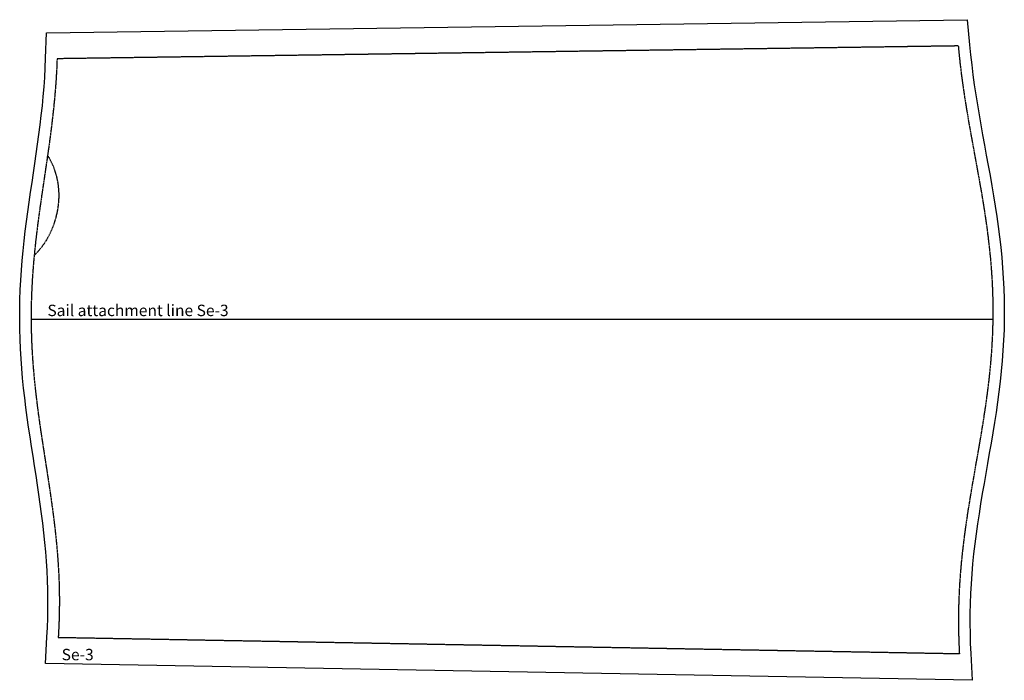
# Model space of a CAD drawing. Extents: x -5812 to -184, y -2058 to 1560.
# Drawn here: x -3462 to -2859, y -641 to -236 of the extents above; entities that cross this region are included whole.
import ezdxf

# ---------------------------------------------------------------- set-up
doc = ezdxf.new("R2010")
doc.units = 0
doc.linetypes.add('DASHED', pattern=[0.6, 0.5, -0.1])
for name, color, linetype in [('cut', 7, 'CONTINUOUS'), ('seam', 1, 'DASHED'), ('text', 3, 'CONTINUOUS')]:
    doc.layers.add(name, color=color, linetype=linetype)
doc.styles.get("Standard").update_dxf_attribs({"font": 'arial.ttf'})

# ---------------------------------------------------------------- blocks, each defined once
blk = doc.blocks.new('Se-3.tube_(24)')
at = {"layer": 'cut'}
for points in [[(-579.97, 175.62, 0), (-15.69, 183.64, 0)], [(-15.69, 183.64, 0), (-14.21, 168.23, 0), (-13.63, 162.08, 0), (-12.95, 155.97, 0), (-12.19, 149.86, 0), (-11.35, 143.74, 0), (-10.44, 137.61, 0), (-9.46, 131.47, 0), (-8.43, 125.32, 0), (-7.36, 119.16, 0), (-6.26, 112.99, 0), (-5.13, 106.81, 0), (-3.99, 100.61, 0), (-2.85, 94.39, 0), (-1.73, 88.17, 0), (-0.63, 81.93, 0), (0.44, 75.68, 0), (1.45, 69.41, 0), (2.41, 63.14, 0), (3.3, 56.85, 0), (4.12, 50.55, 0), (4.84, 44.24, 0), (5.48, 37.92, 0), (6.01, 31.6, 0), (6.43, 25.27, 0), (6.75, 18.93, 0), (6.95, 12.59, 0), (7.03, 6.24, 0), (7, -0.1, 0), (6.85, -6.44, 0), (6.59, -12.78, 0), (6.21, -19.12, 0), (5.73, -25.45, 0), (5.15, -31.77, 0), (4.47, -38.09, 0), (3.71, -44.39, 0), (2.86, -50.69, 0), (1.96, -56.97, 0), (0.99, -63.24, 0), (-0.03, -69.5, 0), (-1.08, -75.75, 0), (-2.15, -81.99, 0), (-3.24, -88.21, 0), (-4.33, -94.41, 0), (-5.4, -100.61, 0), (-6.46, -106.79, 0), (-7.48, -112.96, 0), (-8.46, -119.12, 0), (-9.39, -125.27, 0), (-10.25, -131.4, 0), (-11.05, -137.53, 0), (-11.76, -143.64, 0), (-12.38, -149.75, 0), (-12.92, -155.86, 0), (-13.35, -161.96, 0), (-13.69, -168.05, 0), (-13.92, -174.14, 0), (-14.05, -180.24, 0), (-14.07, -186.33, 0), (-13.99, -192.43, 0), (-13.8, -198.53, 0), (-13.51, -204.69, 0), (-12.73, -221.17, 0)], [(-580.76, -210.9, 0), (-579.86, -194.65, 0), (-579.54, -188.81, 0), (-579.32, -183.02, 0), (-579.2, -177.23, 0), (-579.17, -171.44, 0), (-579.25, -165.66, 0), (-579.43, -159.86, 0), (-579.7, -154.06, 0), (-580.06, -148.26, 0), (-580.51, -142.45, 0), (-581.05, -136.63, 0), (-581.66, -130.79, 0), (-582.34, -124.96, 0), (-583.08, -119.11, 0), (-583.87, -113.26, 0), (-584.71, -107.39, 0), (-585.59, -101.5, 0), (-586.49, -95.61, 0), (-587.4, -89.73, 0), (-588.32, -83.85, 0), (-589.24, -77.87, 0), (-590.14, -71.94, 0), (-591.02, -65.98, 0), (-591.85, -60.03, 0), (-592.65, -54.07, 0), (-593.39, -48.08, 0), (-594.06, -42.1, 0), (-594.67, -36.1, 0), (-595.19, -30.1, 0), (-595.64, -24.1, 0), (-595.99, -18.08, 0), (-596.26, -12.06, 0), (-596.43, -6.05, 0), (-596.5, -0.03, 0), (-596.47, 6, 0), (-596.35, 12.01, 0), (-596.13, 18.04, 0), (-595.81, 24.05, 0), (-595.41, 30.06, 0), (-594.93, 36.07, 0), (-594.37, 42.06, 0), (-593.73, 48.06, 0), (-593.04, 54.03, 0), (-592.29, 60.01, 0), (-591.5, 65.97, 0), (-590.66, 71.93, 0), (-589.81, 77.87, 0), (-588.93, 83.83, 0), (-588.05, 89.79, 0), (-587.19, 95.61, 0), (-586.33, 101.53, 0), (-585.49, 107.41, 0), (-584.7, 113.29, 0), (-583.94, 119.15, 0), (-583.24, 125, 0), (-582.61, 130.85, 0), (-582.04, 136.68, 0), (-581.55, 142.5, 0), (-581.14, 148.32, 0), (-580.82, 154.12, 0), (-580.58, 159.98, 0), (-579.97, 175.62, 0)], [(-12.73, -221.17, 0), (-580.76, -210.9, 0)]]:
    blk.add_polyline3d(points, dxfattribs=at)
at = {"layer": 'seam'}
blk.add_line((0, 0), (-589.5, 0), dxfattribs=at)
for points in [[(-21.18, 167.56, 0), (-573.59, 159.71, 0)], [(-21.18, 167.56, 0), (-20.59, 161.36, 0), (-19.9, 155.15, 0), (-19.13, 148.95, 0), (-18.28, 142.75, 0), (-17.36, 136.55, 0), (-16.37, 130.35, 0), (-15.33, 124.15, 0), (-14.25, 117.95, 0), (-13.14, 111.75, 0), (-12.01, 105.54, 0), (-10.88, 99.34, 0), (-9.74, 93.14, 0), (-8.62, 86.94, 0), (-7.53, 80.73, 0), (-6.47, 74.53, 0), (-5.46, 68.32, 0), (-4.51, 62.12, 0), (-3.63, 55.91, 0), (-2.83, 49.7, 0), (-2.12, 43.49, 0), (-1.49, 37.28, 0), (-0.97, 31.07, 0), (-0.55, 24.86, 0), (-0.25, 18.64, 0), (-0.05, 12.43, 0), (0.03, 6.21, 0), (0, 0, 0), (-0.15, -6.22, 0), (-0.41, -12.43, 0), (-0.77, -18.65, 0), (-1.25, -24.86, 0), (-1.82, -31.08, 0), (-2.49, -37.29, 0), (-3.24, -43.51, 0), (-4.07, -49.72, 0), (-4.97, -55.94, 0), (-5.93, -62.15, 0), (-6.93, -68.36, 0), (-7.98, -74.58, 0), (-9.05, -80.79, 0), (-10.13, -87, 0), (-11.22, -93.21, 0), (-12.3, -99.42, 0), (-13.36, -105.63, 0), (-14.39, -111.84, 0), (-15.38, -118.05, 0), (-16.32, -124.26, 0), (-17.19, -130.47, 0), (-17.99, -136.67, 0), (-18.72, -142.88, 0), (-19.35, -149.09, 0), (-19.9, -155.3, 0), (-20.34, -161.51, 0), (-20.68, -167.73, 0), (-20.92, -173.94, 0), (-21.05, -180.15, 0), (-21.07, -186.37, 0), (-20.99, -192.58, 0), (-20.79, -198.8, 0), (-20.5, -205.02, 0)], [(-21.18, 167.56, 0), (-20.59, 161.36, 0), (-19.9, 155.15, 0), (-19.13, 148.95, 0), (-18.28, 142.75, 0), (-17.36, 136.55, 0), (-16.37, 130.35, 0), (-15.33, 124.15, 0), (-14.25, 117.95, 0), (-13.14, 111.75, 0), (-12.01, 105.54, 0), (-10.88, 99.34, 0), (-9.74, 93.14, 0), (-8.62, 86.94, 0), (-7.53, 80.73, 0), (-6.47, 74.53, 0), (-5.46, 68.32, 0), (-4.51, 62.12, 0), (-3.63, 55.91, 0), (-2.83, 49.7, 0), (-2.12, 43.49, 0), (-1.49, 37.28, 0), (-0.97, 31.07, 0), (-0.55, 24.86, 0), (-0.25, 18.64, 0), (-0.05, 12.43, 0), (0.03, 6.21, 0), (0, 0, 0), (-0.15, -6.22, 0), (-0.41, -12.43, 0), (-0.77, -18.65, 0), (-1.25, -24.86, 0), (-1.82, -31.08, 0), (-2.49, -37.29, 0), (-3.24, -43.51, 0), (-4.07, -49.72, 0), (-4.97, -55.94, 0), (-5.93, -62.15, 0), (-6.93, -68.36, 0), (-7.98, -74.58, 0), (-9.05, -80.79, 0), (-10.13, -87, 0), (-11.22, -93.21, 0), (-12.3, -99.42, 0), (-13.36, -105.63, 0), (-14.39, -111.84, 0), (-15.38, -118.05, 0), (-16.32, -124.26, 0), (-17.19, -130.47, 0), (-17.99, -136.67, 0), (-18.72, -142.88, 0), (-19.35, -149.09, 0), (-19.9, -155.3, 0), (-20.34, -161.51, 0), (-20.68, -167.73, 0), (-20.92, -173.94, 0), (-21.05, -180.15, 0), (-21.07, -186.37, 0), (-20.99, -192.58, 0), (-20.79, -198.8, 0), (-20.5, -205.02, 0)], [(-573.59, 159.71, 0), (-573.82, 153.79, 0), (-574.15, 147.88, 0), (-574.57, 141.96, 0), (-575.07, 136.05, 0), (-575.64, 130.13, 0), (-576.29, 124.21, 0), (-577, 118.29, 0), (-577.76, 112.37, 0), (-578.56, 106.45, 0), (-579.4, 100.53, 0), (-580.26, 94.62, 0), (-581.13, 88.7, 0), (-582.01, 82.78, 0), (-582.88, 76.86, 0), (-583.73, 70.94, 0), (-584.56, 65.03, 0), (-585.35, 59.11, 0), (-586.09, 53.2, 0), (-586.78, 47.28, 0), (-587.4, 41.37, 0), (-587.96, 35.46, 0), (-588.43, 29.55, 0), (-588.83, 23.64, 0), (-589.13, 17.73, 0), (-589.35, 11.82, 0), (-589.47, 5.91, 0), (-589.5, 0, 0), (-589.43, -5.91, 0), (-589.26, -11.82, 0), (-589, -17.72, 0), (-588.65, -23.63, 0), (-588.22, -29.54, 0), (-587.7, -35.45, 0), (-587.1, -41.35, 0), (-586.43, -47.26, 0), (-585.7, -53.17, 0), (-584.92, -59.08, 0), (-584.09, -64.99, 0), (-583.22, -70.9, 0), (-582.32, -76.81, 0), (-581.41, -82.72, 0), (-580.49, -88.63, 0), (-579.57, -94.55, 0), (-578.67, -100.46, 0), (-577.79, -106.37, 0), (-576.94, -112.29, 0), (-576.14, -118.2, 0), (-575.39, -124.11, 0), (-574.7, -130.03, 0), (-574.08, -135.94, 0), (-573.54, -141.85, 0), (-573.08, -147.77, 0), (-572.71, -153.68, 0), (-572.43, -159.59, 0), (-572.25, -165.5, 0), (-572.17, -171.41, 0), (-572.2, -177.32, 0), (-572.32, -183.23, 0), (-572.55, -189.13, 0), (-572.87, -195.04, 0)], [(-579.4, 100.49, 0), (-579.05, 99.91, 0), (-578.7, 99.34, 0), (-578.37, 98.75, 0), (-578.04, 98.17, 0), (-577.72, 97.57, 0), (-577.42, 96.97, 0), (-577.12, 96.37, 0), (-576.83, 95.76, 0), (-576.55, 95.15, 0), (-576.28, 94.54, 0), (-576.02, 93.92, 0), (-575.77, 93.29, 0), (-575.53, 92.66, 0), (-575.3, 92.03, 0), (-575.08, 91.4, 0), (-574.87, 90.76, 0), (-574.67, 90.12, 0), (-574.47, 89.47, 0), (-574.29, 88.83, 0), (-574.12, 88.18, 0), (-573.95, 87.52, 0), (-573.8, 86.87, 0), (-573.65, 86.21, 0), (-573.52, 85.56, 0), (-573.39, 84.9, 0), (-573.27, 84.23, 0), (-573.16, 83.57, 0), (-573.06, 82.9, 0), (-572.97, 82.24, 0), (-572.89, 81.57, 0), (-572.82, 80.9, 0), (-572.75, 80.23, 0), (-572.7, 79.56, 0), (-572.65, 78.89, 0), (-572.62, 78.22, 0), (-572.59, 77.55, 0), (-572.57, 76.88, 0), (-572.57, 76.21, 0), (-572.57, 75.53, 0), (-572.58, 74.86, 0), (-572.6, 74.19, 0), (-572.63, 73.52, 0), (-572.66, 72.85, 0), (-572.71, 72.17, 0), (-572.77, 71.5, 0), (-572.83, 70.84, 0), (-572.9, 70.17, 0), (-572.98, 69.5, 0), (-573.07, 68.83, 0), (-573.17, 68.17, 0), (-573.28, 67.51, 0), (-573.39, 66.84, 0), (-573.51, 66.18, 0), (-573.64, 65.52, 0), (-573.78, 64.86, 0), (-573.93, 64.21, 0), (-574.08, 63.55, 0), (-574.24, 62.9, 0), (-574.41, 62.25, 0), (-574.59, 61.6, 0), (-574.77, 60.95, 0), (-574.96, 60.31, 0), (-575.16, 59.67, 0), (-575.37, 59.03, 0), (-575.59, 58.39, 0), (-575.81, 57.76, 0), (-576.05, 57.13, 0), (-576.29, 56.5, 0), (-576.54, 55.88, 0), (-576.79, 55.26, 0), (-577.06, 54.64, 0), (-577.33, 54.02, 0), (-577.61, 53.41, 0), (-577.9, 52.8, 0), (-578.19, 52.2, 0), (-578.49, 51.6, 0), (-578.8, 51, 0), (-579.12, 50.41, 0), (-579.44, 49.82, 0), (-579.77, 49.23, 0), (-580.11, 48.65, 0), (-580.46, 48.08, 0), (-580.82, 47.51, 0), (-581.18, 46.94, 0), (-581.55, 46.38, 0), (-581.93, 45.83, 0), (-582.32, 45.28, 0), (-582.72, 44.73, 0), (-583.12, 44.2, 0), (-583.54, 43.66, 0), (-583.96, 43.14, 0), (-584.39, 42.62, 0), (-584.82, 42.11, 0), (-585.27, 41.6, 0), (-585.72, 41.11, 0), (-586.18, 40.62, 0), (-586.65, 40.13, 0), (-587.12, 39.66, 0), (-587.61, 39.19, 0)], [(-20.5, -205.02, 0), (-572.87, -195.04, 0)]]:
    blk.add_polyline3d(points, dxfattribs=at)
at = {"layer": 'text'}
for s, p in [('Sail attachment line Se-3', (-579.5, 2)), ('Se-3', (-570.76, -208.9))]:
    blk.add_text(s, height=7, dxfattribs=at).set_placement(p)

msp = doc.modelspace()

# ---------------------------------------------------------------- block references
msp.add_blockref('Se-3.tube_(24)', (-2865.72, -420))

doc.saveas('drawing.dxf')
